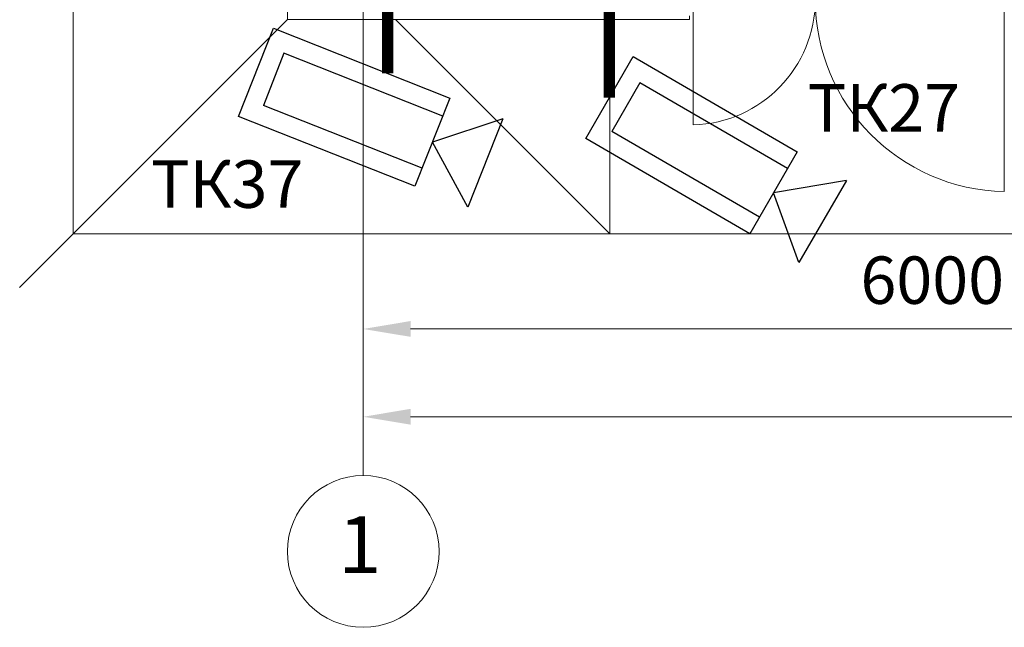
# Model space of a CAD drawing. Units: millimetres. Extents: x -781 to 2918, y -2451 to 297.
# Drawn here: x 1165 to 1217, y -1060 to -1028 of the extents above; entities that cross this region are included whole.
import ezdxf

# ---------------------------------------------------------------- set-up
doc = ezdxf.new("R2010")
doc.units = ezdxf.units.MM
doc.header["$LTSCALE"] = 3
doc.layers.add('Марки элементов узлов', color=9, linetype='Continuous', lineweight=0)
doc.layers.add('Шлейф видео', color=6, linetype='Continuous', lineweight=30)
doc.layers.add('СБ_ТСВ_общие', color=6, linetype='Continuous')
doc.styles.add('ISOCPEUR', font='isocpeui.ttf', dxfattribs={"height": 2.5})
doc.styles.add('vvp_Font', font='isocpeui.ttf')

# ---------------------------------------------------------------- blocks, each defined once
blk = doc.blocks.new('ТК тип 1')
at = {"lineweight": 30}
for p, q in [((1300, 500), (1000, 250)), ((1300, 500), (1300, 0)), ((1300, 0), (1000, 250))]:
    blk.add_line(p, q, dxfattribs=at)
at = {"lineweight": 30, "ltscale": 100}
for p, q in [((1000, 397.7), (100, 397.7)), ((100, 397.7), (100, 102.3)), ((1000, 102.3), (100, 102.3))]:
    blk.add_line(p, q, dxfattribs=at)
at = {"lineweight": 30}
blk.add_lwpolyline([(0, 500), (1000, 500), (1000, 0), (0, 0)], close=True, dxfattribs=at)
blk = doc.blocks.new('A$C558C5A6B')
for p, q in [((55.19, 41.48), (55.19, 402.68)), ((77.79, 114.48), (77.79, 64.08)), ((85.79, 16), (85.79, 80.86)), ((120.59, 65.46), (120.59, 52.98)), ((153.39, 65.46), (153.39, 45.96)), ((120.19, 64.08), (120.19, 64.48)), ((49.56, 35.85), (77.79, 64.08)), ((77.79, 64.08), (120.19, 64.08)), ((111.79, 41.48), (89.19, 64.08)), ((111.79, 64.08), (111.79, 41.48)), ((85.79, 52.04), (85.79, 31.44)), ((85.79, 42.77), (85.79, 22.18)), ((716.39, 41.48), (55.19, 41.48)), ((90.79, 31.46), (200.79, 31.46)), ((90.79, 22.2), (680.79, 22.2))]:
    blk.add_line(p, q)
for centre, radius, start, end in [((120.21, 66.22), 13.25, 271.6438, 0), ((153.72, 66.22), 20.26, 180, 269.0669), ((85.79, 8), 8, 0, 180), ((85.79, 8), 8, 180, 0)]:
    blk.add_arc(centre, radius, start, end)
for points in [[(90.79, 32.3), (90.79, 30.63), (85.79, 31.46)], [(90.79, 23.04), (90.79, 21.37), (85.79, 22.2)]]:
    blk.add_solid(points)
at = {"style": 'ISOCPEUR'}
blk.add_text('1', height=6, dxfattribs=at).set_placement((83.16, 5.71))
at = {"insert": (145.79, 35.96), "char_height": 5, "attachment_point": 5, "style": 'ISOCPEUR'}
blk.add_mtext('6000', dxfattribs=at)

msp = doc.modelspace()

# ---------------------------------------------------------------- linework, layer by layer
at = {"layer": 'Шлейф видео', "const_width": 0.6}
for points in [[(1184.479, -1022.006), (1184.479, -1031.21)], [(1196.167, -1032.483), (1196.167, -1022.006)]]:
    msp.add_lwpolyline(points, dxfattribs=at)

# ---------------------------------------------------------------- block references
at = {"layer": 'Марки элементов узлов', "lineweight": 40, "xscale": 0.5, "yscale": 0.5, "zscale": 0.5}
msp.add_blockref('A$C558C5A6B', (1140.29, -1060.412), dxfattribs=at)
at = {"layer": 'СБ_ТСВ_общие', "xscale": 0.01, "yscale": 0.01, "zscale": 0.01, "rotation": 338.4245378382538}
msp.add_blockref('ТК тип 1', (1176.613, -1033.476), dxfattribs=at)
at = {"layer": 'СБ_ТСВ_общие', "lineweight": 40, "xscale": 0.009999999999999998, "yscale": 0.009999999999999998, "zscale": 0.009999999999999998, "rotation": 329.8663243472294}
msp.add_blockref('ТК тип 1', (1194.912, -1034.646), dxfattribs=at)

# ---------------------------------------------------------------- texts
at = {"layer": 'СБ_ТСВ_общие', "char_height": 2.5, "attachment_point": 1, "style": 'vvp_Font'}
for s, width, gutter_width, insert in [('ТК27', 34.43469, 7.5, (1206.611, -1031.773)), ('ТК37', 68.86939, 15, (1171.988, -1035.794))]:
    msp.add_mtext_dynamic_manual_height_columns(s, width=width, gutter_width=gutter_width, heights=[0], dxfattribs=dict(at, insert=insert))

doc.saveas('drawing.dxf')
